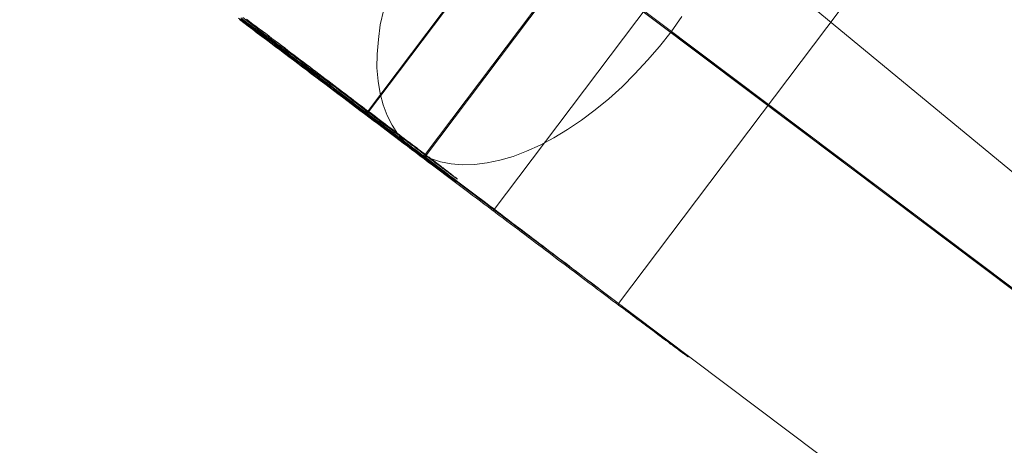
# Model space of a CAD drawing. Units: millimetres. Extents: x 2127 to 36727, y 5293 to 10592.
# Drawn here: x 16198 to 16210, y 8856 to 8861 of the extents above; entities that cross this region are included whole.
import ezdxf

# ---------------------------------------------------------------- set-up
doc = ezdxf.new("R2010")
doc.units = ezdxf.units.MM
for name, color, linetype, lineweight in [('mål', 3, 'Continuous', 13), ('robinia bjælke', 32, 'Continuous', 9), ('stål', 253, 'Continuous', 9), ('tai', 251, 'Continuous', 9)]:
    doc.layers.add(name, color=color, linetype=linetype, lineweight=lineweight)

# ---------------------------------------------------------------- blocks, each defined once
blk = doc.blocks.new('LE 20512 - rambuk-flat-1')
at = {"layer": 'robinia bjælke', "flags": 128}
blk.add_lwpolyline([(8073.435, 3559.597), (8074.416, 3558.644), (8075.343, 3557.69), (8076.296, 3556.791), (8077.195, 3555.892), (8078.04, 3555.047), (8078.803, 3554.284), (8079.511, 3553.603), (8080.111, 3553.031), (8080.601, 3552.54), (8081.01, 3552.159), (8081.283, 3551.886), (8081.419, 3551.75), (8103.353, 3589.869), (8212.371, 3499.952), (8190.436, 3461.833)], dxfattribs=at)
at = {"layer": 'stål', "flags": 128}
for points in [[(8137.608, 3585.71), (8123.765, 3567.351)], [(8124.305, 3566.911), (8138.996, 3555.847)], [(8138.305, 3585.194), (8124.462, 3566.835)], [(8124.801, 3570.299), (8139.495, 3559.235)], [(8127.416, 3568.311), (8142.11, 3557.248)], [(8122.238, 3568.484), (8122.292, 3568.444), (8122.346, 3568.403), (8122.4, 3568.363), (8122.454, 3568.321), (8122.51, 3568.28), (8122.564, 3568.239), (8122.618, 3568.197), (8122.672, 3568.157), (8122.726, 3568.116), (8122.781, 3568.076), (8122.835, 3568.034), (8122.889, 3567.993), (8122.943, 3567.952), (8122.997, 3567.912), (8123.051, 3567.871), (8123.105, 3567.831), (8123.158, 3567.79), (8123.212, 3567.749), (8123.266, 3567.709), (8123.319, 3567.668), (8123.373, 3567.628), (8123.426, 3567.587), (8123.48, 3567.546), (8123.533, 3567.507), (8123.586, 3567.467), (8123.639, 3567.427), (8123.691, 3567.387), (8123.744, 3567.348), (8123.797, 3567.307), (8123.848, 3567.268), (8123.901, 3567.228), (8123.953, 3567.189), (8124.005, 3567.15), (8124.057, 3567.111), (8124.108, 3567.071), (8124.16, 3567.034), (8124.211, 3566.994), (8124.261, 3566.956), (8124.313, 3566.917), (8124.363, 3566.879), (8124.413, 3566.841), (8124.463, 3566.803), (8124.513, 3566.766), (8124.563, 3566.728), (8124.613, 3566.691), (8124.662, 3566.653), (8124.711, 3566.617), (8124.759, 3566.579), (8124.808, 3566.542), (8124.855, 3566.506), (8124.904, 3566.47), (8124.951, 3566.434), (8124.999, 3566.397), (8125.046, 3566.362), (8125.094, 3566.327), (8125.14, 3566.292), (8125.186, 3566.257), (8125.232, 3566.221), (8125.278, 3566.188), (8125.322, 3566.152), (8125.368, 3566.119), (8125.413, 3566.085), (8125.456, 3566.051), (8125.501, 3566.018), (8125.544, 3565.985), (8125.588, 3565.952), (8125.631, 3565.92), (8125.674, 3565.887), (8125.716, 3565.855), (8125.758, 3565.824), (8125.8, 3565.791), (8125.841, 3565.76), (8125.881, 3565.73), (8125.922, 3565.699), (8125.962, 3565.668), (8126.002, 3565.638), (8126.041, 3565.608), (8126.08, 3565.579), (8126.118, 3565.55), (8126.157, 3565.52), (8126.194, 3565.492), (8126.232, 3565.463), (8126.268, 3565.436), (8126.305, 3565.408), (8126.341, 3565.381), (8126.377, 3565.354), (8126.412, 3565.327), (8126.447, 3565.301), (8126.481, 3565.275), (8126.515, 3565.248), (8126.549, 3565.224), (8126.581, 3565.198), (8126.614, 3565.174), (8126.646, 3565.149), (8126.677, 3565.125), (8126.708, 3565.102), (8126.739, 3565.079), (8126.769, 3565.056), (8126.799, 3565.033), (8126.829, 3565.01), (8126.857, 3564.988), (8126.886, 3564.967), (8126.914, 3564.946), (8126.941, 3564.925), (8126.968, 3564.905), (8126.994, 3564.884), (8127.02, 3564.865), (8127.045, 3564.846), (8127.07, 3564.827), (8127.094, 3564.808), (8127.118, 3564.791), (8127.141, 3564.773), (8127.164, 3564.756), (8127.186, 3564.738), (8127.208, 3564.722), (8127.229, 3564.706), (8127.25, 3564.689), (8127.27, 3564.674), (8127.29, 3564.66), (8127.309, 3564.645), (8127.328, 3564.631), (8127.346, 3564.616), (8127.363, 3564.603), (8127.38, 3564.591), (8127.397, 3564.578), (8127.412, 3564.566), (8127.428, 3564.554), (8127.443, 3564.543), (8127.457, 3564.531), (8127.47, 3564.521), (8127.484, 3564.511), (8127.496, 3564.501), (8127.508, 3564.492), (8127.52, 3564.484), (8127.531, 3564.475), (8127.541, 3564.467), (8127.551, 3564.459), (8127.56, 3564.452), (8127.569, 3564.446), (8127.577, 3564.439), (8127.584, 3564.434), (8127.592, 3564.428), (8127.597, 3564.423), (8127.604, 3564.419), (8127.61, 3564.413), (8127.614, 3564.411), (8127.618, 3564.406), (8127.622, 3564.404), (8127.625, 3564.401), (8127.627, 3564.4), (8127.629, 3564.398), (8127.63, 3564.397), (8127.631, 3564.396), (8127.631, 3564.396), (8127.63, 3564.396), (8127.629, 3564.397), (8127.626, 3564.398), (8127.623, 3564.4), (8127.62, 3564.402), (8127.616, 3564.405), (8127.612, 3564.408), (8127.607, 3564.412), (8127.602, 3564.416), (8127.596, 3564.42), (8127.589, 3564.425), (8127.583, 3564.431), (8127.574, 3564.436), (8127.566, 3564.442), (8127.557, 3564.448), (8127.547, 3564.455), (8127.538, 3564.463), (8127.527, 3564.47), (8127.516, 3564.478), (8127.504, 3564.488), (8127.492, 3564.496), (8127.48, 3564.505), (8127.466, 3564.516), (8127.453, 3564.526), (8127.438, 3564.536), (8127.423, 3564.547), (8127.408, 3564.559), (8127.392, 3564.572), (8127.375, 3564.584), (8127.358, 3564.596), (8127.34, 3564.609), (8127.321, 3564.623), (8127.304, 3564.637), (8127.283, 3564.651), (8127.265, 3564.666), (8127.244, 3564.681), (8127.223, 3564.697), (8127.202, 3564.714), (8127.179, 3564.73), (8127.158, 3564.746), (8127.135, 3564.764), (8127.112, 3564.781), (8127.087, 3564.799), (8127.063, 3564.817), (8127.037, 3564.835), (8127.011, 3564.854), (8126.986, 3564.875), (8126.96, 3564.894), (8126.933, 3564.914), (8126.904, 3564.936), (8126.877, 3564.956), (8126.849, 3564.978), (8126.819, 3564.999), (8126.791, 3565.021), (8126.761, 3565.044), (8126.73, 3565.066), (8126.699, 3565.09), (8126.668, 3565.113), (8126.637, 3565.137), (8126.604, 3565.16), (8126.572, 3565.185), (8126.538, 3565.21), (8126.505, 3565.235), (8126.471, 3565.26), (8126.436, 3565.286), (8126.401, 3565.313), (8126.366, 3565.339), (8126.331, 3565.366), (8126.294, 3565.393), (8126.258, 3565.422), (8126.221, 3565.449), (8126.183, 3565.477), (8126.145, 3565.505), (8126.107, 3565.534), (8126.068, 3565.564), (8126.029, 3565.592), (8125.99, 3565.622), (8125.95, 3565.653), (8125.91, 3565.683), (8125.869, 3565.713), (8125.829, 3565.744), (8125.787, 3565.775), (8125.745, 3565.806), (8125.703, 3565.838), (8125.661, 3565.87), (8125.617, 3565.902), (8125.575, 3565.934), (8125.531, 3565.967), (8125.487, 3566.001), (8125.443, 3566.033), (8125.399, 3566.067), (8125.353, 3566.101), (8125.309, 3566.135), (8125.264, 3566.169), (8125.218, 3566.204), (8125.172, 3566.238), (8125.126, 3566.273), (8125.079, 3566.308), (8125.031, 3566.343), (8124.985, 3566.378), (8124.937, 3566.415), (8124.889, 3566.45), (8124.842, 3566.487), (8124.793, 3566.523), (8124.744, 3566.56), (8124.696, 3566.596), (8124.647, 3566.633), (8124.597, 3566.671), (8124.548, 3566.707), (8124.498, 3566.745), (8124.448, 3566.783), (8124.398, 3566.821), (8124.348, 3566.859), (8124.296, 3566.897), (8124.246, 3566.936), (8124.195, 3566.974), (8124.143, 3567.012), (8124.092, 3567.051), (8124.041, 3567.09), (8123.989, 3567.13), (8123.938, 3567.169), (8123.885, 3567.208), (8123.834, 3567.247), (8123.781, 3567.287), (8123.728, 3567.326), (8123.675, 3567.366), (8123.622, 3567.406), (8123.57, 3567.445), (8123.517, 3567.486), (8123.464, 3567.526), (8123.41, 3567.565), (8123.357, 3567.606), (8123.303, 3567.647), (8123.25, 3567.687), (8123.196, 3567.728), (8123.142, 3567.768), (8123.088, 3567.809), (8123.035, 3567.85), (8122.981, 3567.89), (8122.927, 3567.931), (8122.873, 3567.971), (8122.818, 3568.012), (8122.764, 3568.054), (8122.71, 3568.095), (8122.656, 3568.135), (8122.602, 3568.176), (8122.548, 3568.218), (8122.492, 3568.258), (8122.438, 3568.299), (8122.384, 3568.341), (8122.33, 3568.382), (8122.276, 3568.422), (8122.222, 3568.463)], [(8127.366, 3572.105), (8123.754, 3567.316)], [(8123.961, 3568.581), (8123.92, 3568.399), (8123.897, 3568.22), (8123.883, 3568.045), (8123.88, 3567.88), (8123.893, 3567.721), (8123.917, 3567.572), (8123.954, 3567.434), (8124.001, 3567.306), (8124.062, 3567.188), (8124.133, 3567.08), (8124.214, 3566.989), (8124.308, 3566.908), (8124.308, 3566.908), (8124.409, 3566.84), (8124.524, 3566.786), (8124.646, 3566.749), (8124.774, 3566.722), (8124.912, 3566.712), (8125.054, 3566.715), (8125.206, 3566.736), (8125.361, 3566.766), (8125.52, 3566.813), (8125.681, 3566.874), (8125.847, 3566.948), (8126.012, 3567.036), (8126.177, 3567.137), (8126.343, 3567.249), (8126.508, 3567.373), (8126.673, 3567.508), (8126.832, 3567.653), (8126.987, 3567.809), (8127.139, 3567.971), (8127.284, 3568.139), (8127.423, 3568.315), (8127.551, 3568.497)], [(8128.062, 3571.591), (8124.451, 3566.801)], [(8128.891, 3570.946), (8125.279, 3566.156)], [(8122.247, 3568.47), (8122.276, 3568.447), (8122.305, 3568.425), (8122.334, 3568.403), (8122.364, 3568.382), (8122.392, 3568.359), (8122.422, 3568.337), (8122.45, 3568.315), (8122.48, 3568.294), (8122.508, 3568.271), (8122.538, 3568.249), (8122.567, 3568.227), (8122.596, 3568.206), (8122.625, 3568.184), (8122.655, 3568.161), (8122.683, 3568.139), (8122.713, 3568.118), (8122.741, 3568.096), (8122.77, 3568.074), (8122.799, 3568.053), (8122.828, 3568.03), (8122.856, 3568.008), (8122.885, 3567.986), (8122.913, 3567.965), (8122.943, 3567.944), (8122.971, 3567.923), (8123, 3567.901), (8123.027, 3567.879), (8123.055, 3567.858), (8123.084, 3567.836), (8123.112, 3567.816), (8123.139, 3567.794), (8123.168, 3567.774), (8123.196, 3567.752), (8123.223, 3567.732), (8123.25, 3567.71), (8123.277, 3567.69), (8123.306, 3567.67), (8123.333, 3567.649), (8123.36, 3567.629), (8123.386, 3567.609), (8123.413, 3567.588), (8123.44, 3567.568), (8123.465, 3567.548), (8123.492, 3567.528), (8123.518, 3567.509), (8123.544, 3567.488), (8123.57, 3567.469), (8123.595, 3567.449), (8123.621, 3567.43), (8123.647, 3567.411), (8123.671, 3567.392), (8123.697, 3567.373), (8123.721, 3567.354), (8123.746, 3567.335), (8123.77, 3567.318), (8123.794, 3567.299), (8123.819, 3567.281), (8123.842, 3567.264), (8123.866, 3567.245), (8123.889, 3567.227), (8123.912, 3567.209), (8123.935, 3567.192), (8123.958, 3567.176), (8123.981, 3567.158), (8124.003, 3567.142), (8124.024, 3567.124), (8124.046, 3567.108), (8124.068, 3567.092), (8124.089, 3567.075), (8124.111, 3567.059), (8124.131, 3567.044), (8124.152, 3567.028), (8124.172, 3567.013), (8124.192, 3566.998), (8124.212, 3566.982), (8124.231, 3566.967), (8124.25, 3566.954), (8124.269, 3566.939), (8124.288, 3566.925), (8124.307, 3566.91), (8124.325, 3566.897), (8124.344, 3566.883), (8124.361, 3566.87), (8124.378, 3566.856), (8124.395, 3566.844), (8124.411, 3566.83), (8124.429, 3566.818), (8124.444, 3566.806), (8124.46, 3566.794), (8124.476, 3566.782), (8124.491, 3566.771), (8124.506, 3566.759), (8124.521, 3566.748), (8124.536, 3566.737), (8124.549, 3566.726), (8124.563, 3566.715), (8124.577, 3566.706), (8124.59, 3566.695), (8124.602, 3566.686), (8124.614, 3566.676), (8124.627, 3566.667), (8124.639, 3566.659), (8124.651, 3566.649), (8124.662, 3566.641), (8124.673, 3566.633), (8124.683, 3566.625), (8124.693, 3566.617), (8124.704, 3566.609), (8124.713, 3566.602), (8124.721, 3566.595), (8124.731, 3566.588), (8124.739, 3566.581), (8124.747, 3566.575), (8124.755, 3566.569), (8124.763, 3566.564), (8124.77, 3566.558), (8124.777, 3566.553), (8124.784, 3566.548), (8124.789, 3566.544), (8124.796, 3566.538), (8124.801, 3566.534), (8124.805, 3566.53), (8124.811, 3566.527), (8124.815, 3566.523), (8124.819, 3566.521), (8124.823, 3566.518), (8124.826, 3566.515), (8124.828, 3566.512), (8124.831, 3566.51), (8124.834, 3566.508), (8124.835, 3566.507), (8124.836, 3566.506), (8124.838, 3566.504), (8124.839, 3566.504), (8124.839, 3566.503), (8124.839, 3566.503), (8124.839, 3566.504), (8124.838, 3566.504), (8124.836, 3566.506), (8124.835, 3566.507), (8124.834, 3566.508), (8124.831, 3566.51), (8124.828, 3566.511), (8124.826, 3566.514), (8124.822, 3566.516), (8124.817, 3566.519), (8124.813, 3566.522), (8124.809, 3566.525), (8124.804, 3566.529), (8124.8, 3566.533), (8124.793, 3566.537), (8124.788, 3566.541), (8124.782, 3566.545), (8124.776, 3566.55), (8124.769, 3566.556), (8124.761, 3566.561), (8124.754, 3566.567), (8124.746, 3566.572), (8124.738, 3566.579), (8124.728, 3566.586), (8124.72, 3566.591), (8124.711, 3566.599), (8124.701, 3566.606), (8124.69, 3566.613), (8124.681, 3566.621), (8124.67, 3566.629), (8124.659, 3566.637), (8124.647, 3566.645), (8124.636, 3566.655), (8124.624, 3566.663), (8124.612, 3566.672), (8124.6, 3566.682), (8124.586, 3566.691), (8124.573, 3566.701), (8124.56, 3566.711), (8124.545, 3566.721), (8124.532, 3566.732), (8124.517, 3566.743), (8124.502, 3566.753), (8124.487, 3566.766), (8124.472, 3566.776), (8124.456, 3566.789), (8124.44, 3566.801), (8124.424, 3566.813), (8124.407, 3566.825), (8124.391, 3566.837), (8124.374, 3566.851), (8124.356, 3566.864), (8124.338, 3566.877), (8124.321, 3566.89), (8124.302, 3566.904), (8124.284, 3566.918), (8124.265, 3566.932), (8124.246, 3566.947), (8124.226, 3566.962), (8124.207, 3566.975), (8124.187, 3566.99), (8124.166, 3567.006), (8124.146, 3567.021), (8124.126, 3567.036), (8124.106, 3567.052), (8124.084, 3567.069), (8124.062, 3567.085), (8124.041, 3567.101), (8124.019, 3567.117), (8123.997, 3567.134), (8123.974, 3567.15), (8123.953, 3567.167), (8123.93, 3567.185), (8123.907, 3567.201), (8123.884, 3567.219), (8123.859, 3567.237), (8123.836, 3567.254), (8123.812, 3567.273), (8123.789, 3567.291), (8123.764, 3567.31), (8123.74, 3567.327), (8123.714, 3567.346), (8123.69, 3567.365), (8123.666, 3567.384), (8123.64, 3567.403), (8123.614, 3567.422), (8123.589, 3567.441), (8123.563, 3567.46), (8123.537, 3567.48), (8123.511, 3567.499), (8123.486, 3567.519), (8123.459, 3567.538), (8123.433, 3567.559), (8123.406, 3567.579), (8123.379, 3567.599), (8123.352, 3567.62), (8123.325, 3567.64), (8123.298, 3567.66), (8123.27, 3567.68), (8123.243, 3567.701), (8123.216, 3567.722), (8123.188, 3567.743), (8123.161, 3567.764), (8123.132, 3567.785), (8123.104, 3567.806), (8123.077, 3567.827), (8123.049, 3567.848), (8123.02, 3567.87), (8122.992, 3567.892), (8122.963, 3567.912), (8122.935, 3567.934), (8122.906, 3567.955), (8122.878, 3567.977), (8122.85, 3567.999), (8122.82, 3568.02), (8122.791, 3568.042), (8122.763, 3568.063), (8122.733, 3568.085), (8122.705, 3568.108), (8122.676, 3568.13), (8122.647, 3568.151), (8122.618, 3568.173), (8122.588, 3568.195), (8122.56, 3568.218), (8122.53, 3568.239), (8122.502, 3568.261), (8122.472, 3568.283), (8122.444, 3568.306), (8122.414, 3568.327), (8122.385, 3568.349), (8122.356, 3568.371), (8122.327, 3568.394), (8122.297, 3568.415), (8122.269, 3568.437), (8122.239, 3568.459), (8122.211, 3568.48)], [(8122.263, 3568.485), (8122.301, 3568.457), (8122.339, 3568.426), (8122.377, 3568.398), (8122.417, 3568.37), (8122.454, 3568.339), (8122.492, 3568.311), (8122.53, 3568.282), (8122.57, 3568.254), (8122.607, 3568.223), (8122.645, 3568.195), (8122.683, 3568.167), (8122.723, 3568.139), (8122.761, 3568.108), (8122.798, 3568.08), (8122.836, 3568.051), (8122.874, 3568.023), (8122.912, 3567.995), (8122.949, 3567.967), (8122.987, 3567.938), (8123.025, 3567.91), (8123.06, 3567.882), (8123.098, 3567.853), (8123.135, 3567.825), (8123.171, 3567.799), (8123.208, 3567.771), (8123.244, 3567.743), (8123.282, 3567.717), (8123.317, 3567.689), (8123.352, 3567.663), (8123.388, 3567.637), (8123.423, 3567.608), (8123.458, 3567.582), (8123.494, 3567.557), (8123.527, 3567.531), (8123.562, 3567.505), (8123.595, 3567.479), (8123.628, 3567.453), (8123.661, 3567.429), (8123.694, 3567.403), (8123.727, 3567.38), (8123.76, 3567.354), (8123.793, 3567.33), (8123.824, 3567.307), (8123.854, 3567.283), (8123.887, 3567.26), (8123.915, 3567.236), (8123.946, 3567.215), (8123.977, 3567.191), (8124.005, 3567.17), (8124.036, 3567.149), (8124.064, 3567.128), (8124.092, 3567.104), (8124.12, 3567.085), (8124.146, 3567.064), (8124.175, 3567.043), (8124.201, 3567.024), (8124.227, 3567.005), (8124.252, 3566.984), (8124.278, 3566.965), (8124.302, 3566.946), (8124.326, 3566.93), (8124.349, 3566.911), (8124.373, 3566.894), (8124.396, 3566.878), (8124.417, 3566.859), (8124.441, 3566.845), (8124.462, 3566.828), (8124.481, 3566.812), (8124.502, 3566.798), (8124.521, 3566.784), (8124.54, 3566.767), (8124.559, 3566.755), (8124.578, 3566.741), (8124.594, 3566.727), (8124.613, 3566.715), (8124.63, 3566.703), (8124.644, 3566.692), (8124.66, 3566.68), (8124.674, 3566.668), (8124.688, 3566.659), (8124.703, 3566.647), (8124.714, 3566.637), (8124.729, 3566.628), (8124.74, 3566.619), (8124.75, 3566.612), (8124.761, 3566.604), (8124.771, 3566.595), (8124.78, 3566.588), (8124.79, 3566.583), (8124.799, 3566.576), (8124.806, 3566.571), (8124.813, 3566.564), (8124.82, 3566.56), (8124.825, 3566.555), (8124.83, 3566.553), (8124.835, 3566.548), (8124.839, 3566.546), (8124.842, 3566.543), (8124.846, 3566.541), (8124.849, 3566.541), (8124.849, 3566.538), (8124.851, 3566.538), (8124.849, 3566.538), (8124.849, 3566.541), (8124.846, 3566.543), (8124.844, 3566.543), (8124.839, 3566.548), (8124.837, 3566.55), (8124.832, 3566.553), (8124.827, 3566.557), (8124.82, 3566.562), (8124.813, 3566.567), (8124.806, 3566.571), (8124.799, 3566.579), (8124.792, 3566.586), (8124.783, 3566.59), (8124.773, 3566.597), (8124.764, 3566.607), (8124.752, 3566.614), (8124.743, 3566.623), (8124.731, 3566.633), (8124.717, 3566.642), (8124.705, 3566.652), (8124.691, 3566.661), (8124.677, 3566.673), (8124.663, 3566.682), (8124.648, 3566.694), (8124.632, 3566.706), (8124.615, 3566.72), (8124.599, 3566.732), (8124.58, 3566.746), (8124.564, 3566.76), (8124.545, 3566.774), (8124.526, 3566.788), (8124.507, 3566.802), (8124.486, 3566.817), (8124.465, 3566.833), (8124.443, 3566.85), (8124.422, 3566.866), (8124.401, 3566.883), (8124.377, 3566.899), (8124.354, 3566.918), (8124.33, 3566.934), (8124.307, 3566.953), (8124.283, 3566.972), (8124.257, 3566.991), (8124.231, 3567.01), (8124.205, 3567.031), (8124.179, 3567.05), (8124.153, 3567.071), (8124.125, 3567.092), (8124.097, 3567.113), (8124.069, 3567.135), (8124.04, 3567.156), (8124.012, 3567.177), (8123.981, 3567.201), (8123.953, 3567.222), (8123.923, 3567.245), (8123.892, 3567.269), (8123.861, 3567.293), (8123.831, 3567.316), (8123.798, 3567.34), (8123.767, 3567.363), (8123.734, 3567.387), (8123.701, 3567.413), (8123.668, 3567.436), (8123.635, 3567.462), (8123.602, 3567.488), (8123.569, 3567.514), (8123.534, 3567.54), (8123.501, 3567.566), (8123.465, 3567.592), (8123.43, 3567.618), (8123.395, 3567.644), (8123.359, 3567.672), (8123.324, 3567.698), (8123.289, 3567.726), (8123.251, 3567.752), (8123.216, 3567.78), (8123.18, 3567.809), (8123.142, 3567.835), (8123.105, 3567.863), (8123.069, 3567.891), (8123.032, 3567.919), (8122.994, 3567.948), (8122.956, 3567.976), (8122.919, 3568.004), (8122.881, 3568.033), (8122.843, 3568.061), (8122.805, 3568.089), (8122.768, 3568.12), (8122.73, 3568.148), (8122.692, 3568.176), (8122.652, 3568.205), (8122.615, 3568.235), (8122.577, 3568.264), (8122.539, 3568.292), (8122.499, 3568.32), (8122.461, 3568.351), (8122.424, 3568.379), (8122.386, 3568.407), (8122.346, 3568.438), (8122.308, 3568.466)], [(8130.4, 3569.83), (8126.789, 3565.041)]]:
    blk.add_lwpolyline(points, dxfattribs=at)
at = {"layer": 'tai', "flags": 128}
blk.add_lwpolyline([(8126.1, 3569.303), (8140.803, 3558.24, 0.031354), (8141.427, 3557.829, 0.030589), (8142.09, 3557.502, 0.046706), (8143.207, 3557.152, 0.045394), (8144.415, 3557.008, 0.048886), (8145.843, 3557.108, 0.050508), (8147.427, 3557.545, 0.06754), (8149.585, 3558.74, 0.070672), (8151.586, 3560.723, 0.070672), (8152.96, 3563.182, 0.06754), (8153.533, 3565.582, 0.050508), (8153.528, 3567.226, 0.048886), (8153.242, 3568.628, 0.045394), (8152.779, 3569.753, 0.046703), (8152.143, 3570.735, 0.030592), (8151.65, 3571.286, 0.032504), (8151.065, 3571.794, 0.001145), (8151.043, 3571.81), (8136.34, 3582.873)], format="xyb", dxfattribs=at)

msp = doc.modelspace()

# ---------------------------------------------------------------- block references
at = {"layer": 'mål'}
msp.add_blockref('LE 20512 - rambuk-flat-1', (8078.778, 5292.768), dxfattribs=at)

doc.saveas('drawing.dxf')
